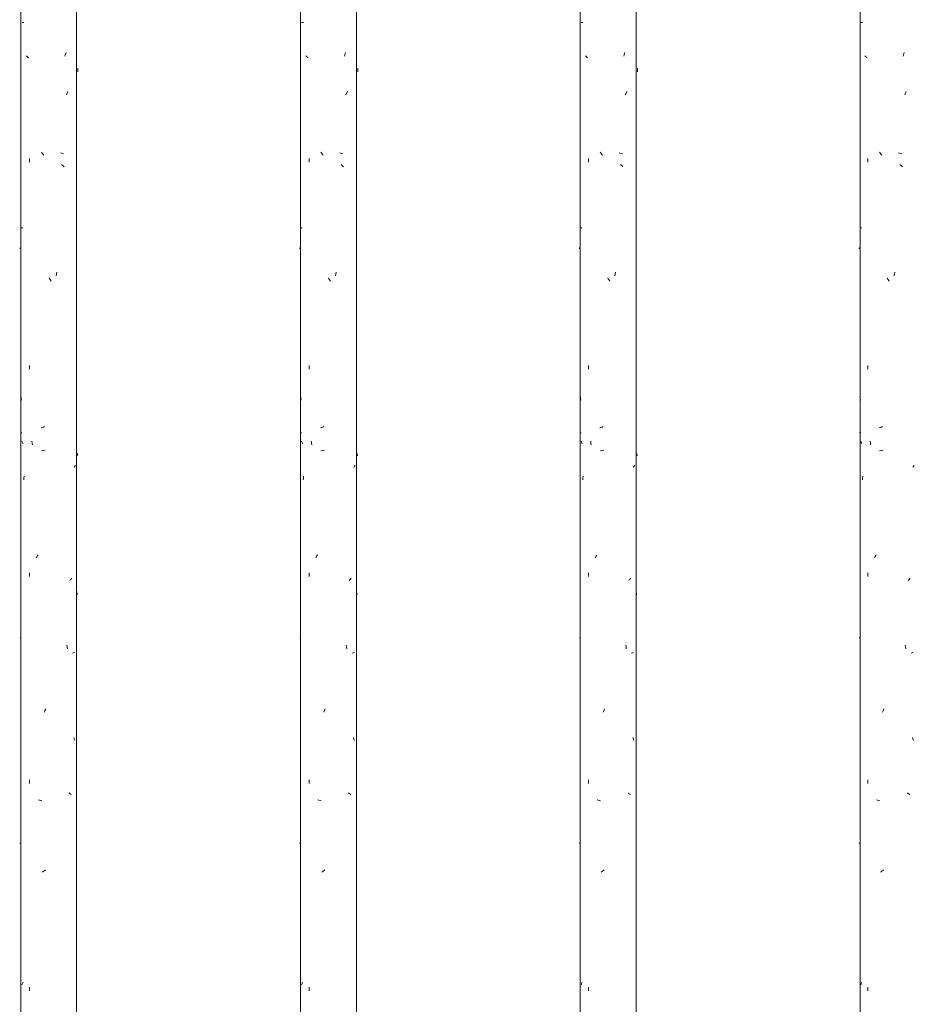
# Model space of a CAD drawing. Units: millimetres. Extents: x 14840 to 56434, y 785 to 34006.
# Drawn here: x 16728 to 17143, y 5928 to 6385 of the extents above; entities that cross this region are included whole.
import ezdxf

# ---------------------------------------------------------------- set-up
doc = ezdxf.new("R2010")
doc.units = ezdxf.units.MM
doc.layers.add('A-FLOR-HRAL', color=7, linetype='Continuous', lineweight=18)
doc.layers.add('A-FLOR-HRAL-1', color=7, linetype='Continuous', lineweight=18, true_color=0x0c0d0d)

# ---------------------------------------------------------------- blocks, each defined once
blk = doc.blocks.new('FP_2-Elevation 5 - a')
at = {"layer": 'A-FLOR-HRAL'}
for p, q in [((16988.3, 7220), (16988.3, 5477)), ((17014.3, 5477), (17014.3, 7220))]:
    blk.add_line(p, q, dxfattribs=at)
at = {"layer": 'A-FLOR-HRAL-1'}
for p, q in [((16988.74, 6383.66), (16989.51, 6383.66)), ((17008.85, 6369.18), (17009.02, 6369.71)), ((16990.95, 6367.94), (16990.71, 6368.15)), ((16991.2, 6367.73), (16990.95, 6367.94)), ((16991.46, 6367.52), (16991.2, 6367.73)), ((16991.72, 6367.31), (16991.46, 6367.52)), ((17008.52, 6368.13), (17008.69, 6368.66)), ((17008.69, 6368.66), (17008.85, 6369.18)), ((17014.86, 6360.79), (17014.87, 6361.61)), ((17014.87, 6361.61), (17014.88, 6362.44)), ((17009.58, 6350.87), (17009.75, 6351.23)), ((17009.75, 6351.23), (17009.92, 6351.6)), ((17009.22, 6350.14), (17009.4, 6350.51)), ((17009.4, 6350.51), (17009.58, 6350.87)), ((16992.13, 6318.89), (16992.13, 6320.56)), ((16997.78, 6323.11), (16997.51, 6323.44)), ((16998.05, 6322.79), (16997.78, 6323.11)), ((16998.33, 6322.47), (16998.05, 6322.79)), ((16998.6, 6322.15), (16998.33, 6322.47)), ((17006.86, 6323.03), (17006.35, 6323.22)), ((17007.35, 6322.83), (17006.86, 6323.03)), ((17007.84, 6322.64), (17007.35, 6322.83)), ((17007.25, 6317.51), (17006.94, 6317.78)), ((17007.55, 6317.24), (17007.25, 6317.51)), ((17007.84, 6316.97), (17007.55, 6317.24)), ((17008.13, 6316.7), (17007.84, 6316.97)), ((16988.4, 6288.41), (16989.05, 6288.41)), ((16987.78, 6278.81), (16987.89, 6278.95)), ((16987.89, 6278.95), (16988.05, 6279.1)), ((17001.31, 6264.72), (17001.09, 6265.09)), ((17001.53, 6264.36), (17001.31, 6264.72)), ((17001.74, 6264), (17001.53, 6264.36)), ((17004.38, 6266.05), (17004.53, 6266.87)), ((17004.53, 6266.87), (17004.68, 6267.7)), ((17001.96, 6263.64), (17001.74, 6264)), ((16992.13, 6222.68), (16992.13, 6224.36)), ((16988.38, 6209.4), (16988.32, 6209.93)), ((16988.44, 6208.88), (16988.38, 6209.4)), ((16988.51, 6208.35), (16988.44, 6208.88)), ((16997.35, 6195.45), (16997.88, 6195.64)), ((16997.88, 6195.64), (16998.41, 6195.84)), ((16998.41, 6195.84), (16998.95, 6196.03)), ((16988.12, 6193.16), (16988.65, 6193.16)), ((16988.82, 6188.92), (16988.71, 6189.24)), ((16988.93, 6188.6), (16988.82, 6188.92)), ((16989.05, 6188.28), (16988.93, 6188.6)), ((16989.18, 6187.96), (16989.05, 6188.28)), ((16993.26, 6188.39), (16993.14, 6189.22)), ((16993.38, 6187.57), (16993.26, 6188.39)), ((16997.59, 6184.84), (16998.42, 6184.98)), ((16998.42, 6184.98), (16999.27, 6185.13)), ((17014.57, 6183.32), (17014.5, 6183.59)), ((17014.64, 6183.05), (17014.57, 6183.32)), ((17014.7, 6182.78), (17014.64, 6183.05)), ((17014.75, 6182.51), (17014.7, 6182.78)), ((17012.87, 6177.19), (17013.06, 6177.4)), ((17013.06, 6177.4), (17013.25, 6177.61)), ((17013.25, 6177.61), (17013.42, 6177.82)), ((17013.42, 6177.82), (17013.59, 6178.03)), ((16989.55, 6172.13), (16989.63, 6172.96)), ((16989.48, 6171.31), (16989.55, 6172.13)), ((16995.76, 6136.16), (16995.96, 6136.52)), ((16995.17, 6135.07), (16995.36, 6135.43)), ((16995.36, 6135.43), (16995.56, 6135.79)), ((16995.56, 6135.79), (16995.76, 6136.16)), ((16992.13, 6126.48), (16992.13, 6128.16)), ((17010.81, 6124.55), (17011.04, 6124.82)), ((17011.04, 6124.82), (17011.27, 6125.09)), ((17011.27, 6125.09), (17011.5, 6125.36)), ((17011.5, 6125.36), (17011.72, 6125.63)), ((17014.29, 6119), (17014.23, 6119.53)), ((17014.34, 6118.48), (17014.29, 6119)), ((17014.4, 6117.95), (17014.34, 6118.48)), ((16987.92, 6097.91), (16988.32, 6097.91)), ((17009.54, 6093.65), (17009.42, 6094.48)), ((17009.66, 6092.82), (17009.54, 6093.65)), ((17012.13, 6090.87), (17012.63, 6091.01)), ((17012.63, 6091.01), (17013.08, 6091.16)), ((16998.96, 6063.46), (16999.16, 6063.98)), ((16999.16, 6063.98), (16999.36, 6064.51)), ((16999.36, 6064.51), (16999.56, 6065.03)), ((17012.87, 6051.3), (17012.75, 6051.66)), ((17012.98, 6050.93), (17012.87, 6051.3)), ((17013.09, 6050.57), (17012.98, 6050.93)), ((17013.2, 6050.21), (17013.09, 6050.57)), ((16992.13, 6030.28), (16992.13, 6031.95)), ((16996.66, 6022.58), (16996.15, 6022.77)), ((16997.18, 6022.39), (16996.66, 6022.58)), ((16997.7, 6022.2), (16997.18, 6022.39)), ((17010.76, 6025.7), (17010.48, 6025.91)), ((17011.03, 6025.49), (17010.76, 6025.7)), ((17011.29, 6025.28), (17011.03, 6025.49)), ((17011.54, 6025.07), (17011.29, 6025.28)), ((16987.78, 6002.66), (16988.06, 6002.66)), ((16998.73, 5989.68), (16999.06, 5989.94)), ((16999.06, 5989.94), (16999.39, 5990.21)), ((16998.07, 5989.14), (16998.4, 5989.41)), ((16998.4, 5989.41), (16998.73, 5989.68)), ((16988.71, 5936.78), (16988.82, 5937.1)), ((16988.82, 5937.1), (16988.93, 5937.42)), ((16988.93, 5937.42), (16989.05, 5937.74)), ((16989.05, 5937.74), (16989.18, 5938.06)), ((16992.13, 5934.07), (16992.13, 5935.75))]:
    blk.add_line(p, q, dxfattribs=at)
blk = doc.blocks.new('Piirde pulk - Piirde pulk 4320-58444115-Elevation 5 - a')
at = {"layer": 'A-FLOR-HRAL'}
blk.add_blockref('FP_2-Elevation 5 - a', (0, 0), dxfattribs=at)
blk = doc.blocks.new('FP_20-Elevation 5 - a')
at = {"layer": 'A-FLOR-HRAL'}
for p, q in [((16728.3, 7220), (16728.3, 5477)), ((16754.3, 5477), (16754.3, 7220))]:
    blk.add_line(p, q, dxfattribs=at)
at = {"layer": 'A-FLOR-HRAL-1'}
for p, q in [((16728.91, 6383.66), (16729.72, 6383.66)), ((16749.2, 6369.18), (16749.36, 6369.71)), ((16731.23, 6367.94), (16730.98, 6368.15)), ((16731.49, 6367.73), (16731.23, 6367.94)), ((16731.75, 6367.52), (16731.49, 6367.73)), ((16732.03, 6367.31), (16731.75, 6367.52)), ((16748.87, 6368.13), (16749.03, 6368.66)), ((16749.03, 6368.66), (16749.2, 6369.18)), ((16754.88, 6361.61), (16754.88, 6362.44)), ((16754.88, 6360.79), (16754.88, 6361.61)), ((16749.91, 6350.87), (16750.07, 6351.23)), ((16750.07, 6351.23), (16750.24, 6351.6)), ((16749.56, 6350.14), (16749.73, 6350.51)), ((16749.73, 6350.51), (16749.91, 6350.87)), ((16732.45, 6318.89), (16732.45, 6320.56)), ((16738.19, 6323.11), (16737.91, 6323.44)), ((16738.46, 6322.79), (16738.19, 6323.11)), ((16738.74, 6322.47), (16738.46, 6322.79)), ((16739.01, 6322.15), (16738.74, 6322.47)), ((16747.24, 6323.03), (16746.74, 6323.22)), ((16747.73, 6322.83), (16747.24, 6323.03)), ((16748.21, 6322.64), (16747.73, 6322.83)), ((16747.62, 6317.51), (16747.32, 6317.78)), ((16747.92, 6317.24), (16747.62, 6317.51)), ((16748.21, 6316.97), (16747.92, 6317.24)), ((16748.49, 6316.7), (16748.21, 6316.97)), ((16728.53, 6288.41), (16729.23, 6288.41)), ((16727.82, 6278.81), (16727.96, 6278.95)), ((16727.96, 6278.95), (16728.15, 6279.1)), ((16741.73, 6264.72), (16741.51, 6265.09)), ((16741.95, 6264.36), (16741.73, 6264.72)), ((16742.16, 6264), (16741.95, 6264.36)), ((16744.79, 6266.05), (16744.94, 6266.87)), ((16744.94, 6266.87), (16745.08, 6267.7)), ((16742.38, 6263.64), (16742.16, 6264)), ((16732.45, 6222.68), (16732.45, 6224.36)), ((16728.52, 6209.4), (16728.45, 6209.93)), ((16728.58, 6208.88), (16728.52, 6209.4)), ((16728.66, 6208.35), (16728.58, 6208.88)), ((16737.75, 6195.45), (16738.29, 6195.64)), ((16738.29, 6195.64), (16738.82, 6195.84)), ((16738.82, 6195.84), (16739.36, 6196.03)), ((16728.23, 6193.16), (16728.81, 6193.16)), ((16728.99, 6188.92), (16728.88, 6189.24)), ((16729.11, 6188.6), (16728.99, 6188.92)), ((16729.24, 6188.28), (16729.11, 6188.6)), ((16729.37, 6187.96), (16729.24, 6188.28)), ((16733.6, 6188.39), (16733.48, 6189.22)), ((16733.73, 6187.57), (16733.6, 6188.39)), ((16737.99, 6184.84), (16738.84, 6184.98)), ((16738.84, 6184.98), (16739.69, 6185.13)), ((16754.65, 6183.32), (16754.59, 6183.59)), ((16754.71, 6183.05), (16754.65, 6183.32)), ((16754.76, 6182.78), (16754.71, 6183.05)), ((16754.8, 6182.51), (16754.76, 6182.78)), ((16753.08, 6177.19), (16753.27, 6177.4)), ((16753.27, 6177.4), (16753.44, 6177.61)), ((16753.44, 6177.61), (16753.61, 6177.82)), ((16753.61, 6177.82), (16753.76, 6178.03)), ((16729.77, 6172.13), (16729.85, 6172.96)), ((16729.69, 6171.31), (16729.77, 6172.13)), ((16736.15, 6136.16), (16736.35, 6136.52)), ((16735.54, 6135.07), (16735.74, 6135.43)), ((16735.74, 6135.43), (16735.94, 6135.79)), ((16735.94, 6135.79), (16736.15, 6136.16)), ((16732.45, 6126.48), (16732.45, 6128.16)), ((16751.1, 6124.55), (16751.33, 6124.82)), ((16751.33, 6124.82), (16751.56, 6125.09)), ((16751.56, 6125.09), (16751.77, 6125.36)), ((16751.77, 6125.36), (16751.98, 6125.63)), ((16754.4, 6119), (16754.35, 6119.53)), ((16754.46, 6118.48), (16754.4, 6119)), ((16754.5, 6117.95), (16754.46, 6118.48)), ((16727.99, 6097.91), (16728.45, 6097.91)), ((16749.87, 6093.65), (16749.75, 6094.48)), ((16749.98, 6092.82), (16749.87, 6093.65)), ((16752.38, 6090.87), (16752.86, 6091.01)), ((16752.86, 6091.01), (16753.29, 6091.16)), ((16739.38, 6063.46), (16739.58, 6063.98)), ((16739.58, 6063.98), (16739.77, 6064.51)), ((16739.77, 6064.51), (16739.97, 6065.03)), ((16753.08, 6051.3), (16752.97, 6051.66)), ((16753.19, 6050.93), (16753.08, 6051.3)), ((16753.29, 6050.57), (16753.19, 6050.93)), ((16753.39, 6050.21), (16753.29, 6050.57)), ((16732.45, 6030.28), (16732.45, 6031.95)), ((16737.05, 6022.58), (16736.54, 6022.77)), ((16737.58, 6022.39), (16737.05, 6022.58)), ((16738.11, 6022.2), (16737.58, 6022.39)), ((16751.06, 6025.7), (16750.79, 6025.91)), ((16751.32, 6025.49), (16751.06, 6025.7)), ((16751.57, 6025.28), (16751.32, 6025.49)), ((16751.81, 6025.07), (16751.57, 6025.28)), ((16727.83, 6002.66), (16728.16, 6002.66)), ((16739.14, 5989.68), (16739.47, 5989.94)), ((16739.47, 5989.94), (16739.81, 5990.21)), ((16738.48, 5989.14), (16738.81, 5989.41)), ((16738.81, 5989.41), (16739.14, 5989.68)), ((16728.87, 5936.78), (16728.99, 5937.1)), ((16728.99, 5937.1), (16729.11, 5937.42)), ((16729.11, 5937.42), (16729.24, 5937.74)), ((16729.24, 5937.74), (16729.37, 5938.06)), ((16732.45, 5934.07), (16732.45, 5935.75))]:
    blk.add_line(p, q, dxfattribs=at)
blk = doc.blocks.new('Piirde pulk - Piirde pulk 4320-V19-Elevation 5 - a')
at = {"layer": 'A-FLOR-HRAL'}
blk.add_blockref('FP_20-Elevation 5 - a', (0, 0), dxfattribs=at)
blk = doc.blocks.new('FP_22-Elevation 5 - a')
at = {"layer": 'A-FLOR-HRAL'}
for p, q in [((16858.3, 7220), (16858.3, 5477)), ((16884.3, 5477), (16884.3, 7220))]:
    blk.add_line(p, q, dxfattribs=at)
at = {"layer": 'A-FLOR-HRAL-1'}
for p, q in [((16858.82, 6383.66), (16859.62, 6383.66)), ((16879.03, 6369.18), (16879.19, 6369.71)), ((16861.09, 6367.94), (16860.85, 6368.15)), ((16861.35, 6367.73), (16861.09, 6367.94)), ((16861.61, 6367.52), (16861.35, 6367.73)), ((16861.88, 6367.31), (16861.61, 6367.52)), ((16878.7, 6368.13), (16878.87, 6368.66)), ((16878.87, 6368.66), (16879.03, 6369.18)), ((16884.87, 6360.79), (16884.88, 6361.61)), ((16884.88, 6361.61), (16884.88, 6362.44)), ((16879.75, 6350.87), (16879.92, 6351.23)), ((16879.92, 6351.23), (16880.08, 6351.6)), ((16879.4, 6350.14), (16879.57, 6350.51)), ((16879.57, 6350.51), (16879.75, 6350.87)), ((16862.29, 6318.89), (16862.29, 6320.56)), ((16867.99, 6323.11), (16867.72, 6323.44)), ((16868.26, 6322.79), (16867.99, 6323.11)), ((16868.54, 6322.47), (16868.26, 6322.79)), ((16868.81, 6322.15), (16868.54, 6322.47)), ((16877.05, 6323.03), (16876.55, 6323.22)), ((16877.55, 6322.83), (16877.05, 6323.03)), ((16878.03, 6322.64), (16877.55, 6322.83)), ((16877.44, 6317.51), (16877.14, 6317.78)), ((16877.74, 6317.24), (16877.44, 6317.51)), ((16878.03, 6316.97), (16877.74, 6317.24)), ((16878.32, 6316.7), (16878.03, 6316.97)), ((16858.46, 6288.41), (16859.14, 6288.41)), ((16857.8, 6278.81), (16857.92, 6278.95)), ((16857.92, 6278.95), (16858.1, 6279.1)), ((16871.52, 6264.72), (16871.3, 6265.09)), ((16871.74, 6264.36), (16871.52, 6264.72)), ((16871.96, 6264), (16871.74, 6264.36)), ((16874.59, 6266.05), (16874.74, 6266.87)), ((16874.74, 6266.87), (16874.89, 6267.7)), ((16872.18, 6263.64), (16871.96, 6264)), ((16862.29, 6222.68), (16862.29, 6224.36)), ((16858.45, 6209.4), (16858.38, 6209.93)), ((16858.51, 6208.88), (16858.45, 6209.4)), ((16858.58, 6208.35), (16858.51, 6208.88)), ((16867.56, 6195.45), (16868.09, 6195.64)), ((16868.09, 6195.64), (16868.62, 6195.84)), ((16868.62, 6195.84), (16869.16, 6196.03)), ((16858.17, 6193.16), (16858.73, 6193.16)), ((16858.91, 6188.92), (16858.79, 6189.24)), ((16859.02, 6188.6), (16858.91, 6188.92)), ((16859.15, 6188.28), (16859.02, 6188.6)), ((16859.28, 6187.96), (16859.15, 6188.28)), ((16863.43, 6188.39), (16863.31, 6189.22)), ((16863.56, 6187.57), (16863.43, 6188.39)), ((16867.8, 6184.84), (16868.63, 6184.98)), ((16868.63, 6184.98), (16869.49, 6185.13)), ((16884.62, 6183.32), (16884.55, 6183.59)), ((16884.68, 6183.05), (16884.62, 6183.32)), ((16884.73, 6182.78), (16884.68, 6183.05)), ((16884.78, 6182.51), (16884.73, 6182.78)), ((16882.98, 6177.19), (16883.17, 6177.4)), ((16883.17, 6177.4), (16883.35, 6177.61)), ((16883.35, 6177.61), (16883.52, 6177.82)), ((16883.52, 6177.82), (16883.68, 6178.03)), ((16859.66, 6172.13), (16859.74, 6172.96)), ((16859.59, 6171.31), (16859.66, 6172.13)), ((16865.96, 6136.16), (16866.16, 6136.52)), ((16865.36, 6135.07), (16865.56, 6135.43)), ((16865.56, 6135.43), (16865.76, 6135.79)), ((16865.76, 6135.79), (16865.96, 6136.16)), ((16862.29, 6126.48), (16862.29, 6128.16)), ((16880.96, 6124.55), (16881.19, 6124.82)), ((16881.19, 6124.82), (16881.42, 6125.09)), ((16881.42, 6125.09), (16881.64, 6125.36)), ((16881.64, 6125.36), (16881.85, 6125.63)), ((16884.35, 6119), (16884.29, 6119.53)), ((16884.4, 6118.48), (16884.35, 6119)), ((16884.45, 6117.95), (16884.4, 6118.48)), ((16857.95, 6097.91), (16858.39, 6097.91)), ((16879.71, 6093.65), (16879.59, 6094.48)), ((16879.83, 6092.82), (16879.71, 6093.65)), ((16882.26, 6090.87), (16882.75, 6091.01)), ((16882.75, 6091.01), (16883.19, 6091.16)), ((16869.18, 6063.46), (16869.37, 6063.98)), ((16869.37, 6063.98), (16869.57, 6064.51)), ((16869.57, 6064.51), (16869.77, 6065.03)), ((16882.98, 6051.3), (16882.86, 6051.66)), ((16883.09, 6050.93), (16882.98, 6051.3)), ((16883.19, 6050.57), (16883.09, 6050.93)), ((16883.3, 6050.21), (16883.19, 6050.57)), ((16862.29, 6030.28), (16862.29, 6031.95)), ((16866.86, 6022.58), (16866.35, 6022.77)), ((16867.38, 6022.39), (16866.86, 6022.58)), ((16867.91, 6022.2), (16867.38, 6022.39)), ((16880.91, 6025.7), (16880.64, 6025.91)), ((16881.18, 6025.49), (16880.91, 6025.7)), ((16881.43, 6025.28), (16881.18, 6025.49)), ((16881.68, 6025.07), (16881.43, 6025.28)), ((16857.81, 6002.66), (16858.11, 6002.66)), ((16868.94, 5989.68), (16869.27, 5989.94)), ((16869.27, 5989.94), (16869.6, 5990.21)), ((16868.28, 5989.14), (16868.61, 5989.41)), ((16868.61, 5989.41), (16868.94, 5989.68)), ((16858.79, 5936.78), (16858.91, 5937.1)), ((16858.91, 5937.1), (16859.02, 5937.42)), ((16859.02, 5937.42), (16859.15, 5937.74)), ((16859.15, 5937.74), (16859.27, 5938.06)), ((16862.29, 5934.07), (16862.29, 5935.75))]:
    blk.add_line(p, q, dxfattribs=at)
blk = doc.blocks.new('Piirde pulk - Piirde pulk 4320-V21-Elevation 5 - a')
at = {"layer": 'A-FLOR-HRAL'}
blk.add_blockref('FP_22-Elevation 5 - a', (0, 0), dxfattribs=at)
blk = doc.blocks.new('FP_28-Elevation 5 - a')
at = {"layer": 'A-FLOR-HRAL'}
blk.add_line((17118.3, 7220), (17118.3, 5477), dxfattribs=at)
at = {"layer": 'A-FLOR-HRAL-1'}
for p, q in [((17118.65, 6383.66), (17119.4, 6383.66)), ((17138.66, 6369.18), (17138.83, 6369.71)), ((17120.81, 6367.94), (17120.57, 6368.15)), ((17121.05, 6367.73), (17120.81, 6367.94)), ((17121.3, 6367.52), (17121.05, 6367.73)), ((17121.56, 6367.31), (17121.3, 6367.52)), ((17138.32, 6368.13), (17138.49, 6368.66)), ((17138.49, 6368.66), (17138.66, 6369.18)), ((17139.39, 6350.87), (17139.57, 6351.23)), ((17139.57, 6351.23), (17139.74, 6351.6)), ((17139.04, 6350.14), (17139.22, 6350.51)), ((17139.22, 6350.51), (17139.39, 6350.87)), ((17121.97, 6318.89), (17121.97, 6320.56)), ((17127.56, 6323.11), (17127.29, 6323.44)), ((17127.83, 6322.79), (17127.56, 6323.11)), ((17128.11, 6322.47), (17127.83, 6322.79)), ((17128.38, 6322.15), (17128.11, 6322.47)), ((17136.65, 6323.03), (17136.14, 6323.22)), ((17137.15, 6322.83), (17136.65, 6323.03)), ((17137.64, 6322.64), (17137.15, 6322.83)), ((17137.04, 6317.51), (17136.73, 6317.78)), ((17137.34, 6317.24), (17137.04, 6317.51)), ((17137.64, 6316.97), (17137.34, 6317.24)), ((17137.94, 6316.7), (17137.64, 6316.97)), ((17118.33, 6288.41), (17118.95, 6288.41)), ((17117.76, 6278.81), (17117.85, 6278.95)), ((17117.85, 6278.95), (17118, 6279.1)), ((17131.08, 6264.72), (17130.86, 6265.09)), ((17131.3, 6264.36), (17131.08, 6264.72)), ((17131.52, 6264), (17131.3, 6264.36)), ((17134.16, 6266.05), (17134.31, 6266.87)), ((17134.31, 6266.87), (17134.46, 6267.7)), ((17131.74, 6263.64), (17131.52, 6264)), ((17121.97, 6222.68), (17121.97, 6224.36)), ((17118.31, 6209.4), (17118.25, 6209.93)), ((17118.37, 6208.88), (17118.31, 6209.4)), ((17118.43, 6208.35), (17118.37, 6208.88)), ((17127.13, 6195.45), (17127.66, 6195.64)), ((17127.66, 6195.64), (17128.19, 6195.84)), ((17128.19, 6195.84), (17128.73, 6196.03)), ((17118.07, 6193.16), (17118.57, 6193.16)), ((17118.73, 6188.92), (17118.63, 6189.24)), ((17118.84, 6188.6), (17118.73, 6188.92)), ((17118.96, 6188.28), (17118.84, 6188.6)), ((17119.08, 6187.96), (17118.96, 6188.28)), ((17123.08, 6188.39), (17122.96, 6189.22)), ((17123.2, 6187.57), (17123.08, 6188.39)), ((17127.37, 6184.84), (17128.2, 6184.98)), ((17128.2, 6184.98), (17129.05, 6185.13)), ((17142.75, 6177.19), (17142.95, 6177.4)), ((17142.95, 6177.4), (17143.14, 6177.61)), ((17143.14, 6177.61), (17143.32, 6177.82)), ((17143.32, 6177.82), (17143.49, 6178.03)), ((17119.44, 6172.13), (17119.52, 6172.96)), ((17119.37, 6171.31), (17119.44, 6172.13)), ((17125.55, 6136.16), (17125.75, 6136.52)), ((17124.96, 6135.07), (17125.16, 6135.43)), ((17125.16, 6135.43), (17125.35, 6135.79)), ((17125.35, 6135.79), (17125.55, 6136.16)), ((17121.97, 6126.48), (17121.97, 6128.16)), ((17140.64, 6124.55), (17140.88, 6124.82)), ((17140.88, 6124.82), (17141.12, 6125.09)), ((17141.12, 6125.09), (17141.35, 6125.36)), ((17141.35, 6125.36), (17141.57, 6125.63)), ((17117.88, 6097.91), (17118.26, 6097.91)), ((17139.35, 6093.65), (17139.23, 6094.48)), ((17139.48, 6092.82), (17139.35, 6093.65)), ((17141.99, 6090.87), (17142.5, 6091.01)), ((17142.5, 6091.01), (17142.97, 6091.16)), ((17128.74, 6063.46), (17128.94, 6063.98)), ((17128.94, 6063.98), (17129.13, 6064.51)), ((17129.13, 6064.51), (17129.33, 6065.03)), ((17142.74, 6051.3), (17142.63, 6051.66)), ((17142.86, 6050.93), (17142.74, 6051.3)), ((17142.97, 6050.57), (17142.86, 6050.93)), ((17143.09, 6050.21), (17142.97, 6050.57)), ((17121.97, 6030.28), (17121.97, 6031.95)), ((17126.44, 6022.58), (17125.94, 6022.77)), ((17126.96, 6022.39), (17126.44, 6022.58)), ((17127.48, 6022.2), (17126.96, 6022.39)), ((17140.59, 6025.7), (17140.31, 6025.91)), ((17140.87, 6025.49), (17140.59, 6025.7)), ((17141.13, 6025.28), (17140.87, 6025.49)), ((17141.39, 6025.07), (17141.13, 6025.28)), ((17117.76, 6002.66), (17118.02, 6002.66)), ((17128.5, 5989.68), (17128.83, 5989.94)), ((17128.83, 5989.94), (17129.16, 5990.21)), ((17127.85, 5989.14), (17128.18, 5989.41)), ((17128.18, 5989.41), (17128.5, 5989.68)), ((17118.63, 5936.78), (17118.73, 5937.1)), ((17118.73, 5937.1), (17118.84, 5937.42)), ((17118.84, 5937.42), (17118.96, 5937.74)), ((17118.96, 5937.74), (17119.08, 5938.06)), ((17121.97, 5934.07), (17121.97, 5935.75))]:
    blk.add_line(p, q, dxfattribs=at)
blk = doc.blocks.new('Piirde pulk - Piirde pulk 4320-V27-Elevation 5 - a')
at = {"layer": 'A-FLOR-HRAL'}
blk.add_blockref('FP_28-Elevation 5 - a', (0, 0), dxfattribs=at)

msp = doc.modelspace()

# ---------------------------------------------------------------- block references
at = {"layer": 'A-FLOR-HRAL'}
for name in ['Piirde pulk - Piirde pulk 4320-V19-Elevation 5 - a', 'Piirde pulk - Piirde pulk 4320-V21-Elevation 5 - a', 'Piirde pulk - Piirde pulk 4320-58444115-Elevation 5 - a', 'Piirde pulk - Piirde pulk 4320-V27-Elevation 5 - a']:
    msp.add_blockref(name, (0, 0), dxfattribs=at)

doc.saveas('drawing.dxf')
